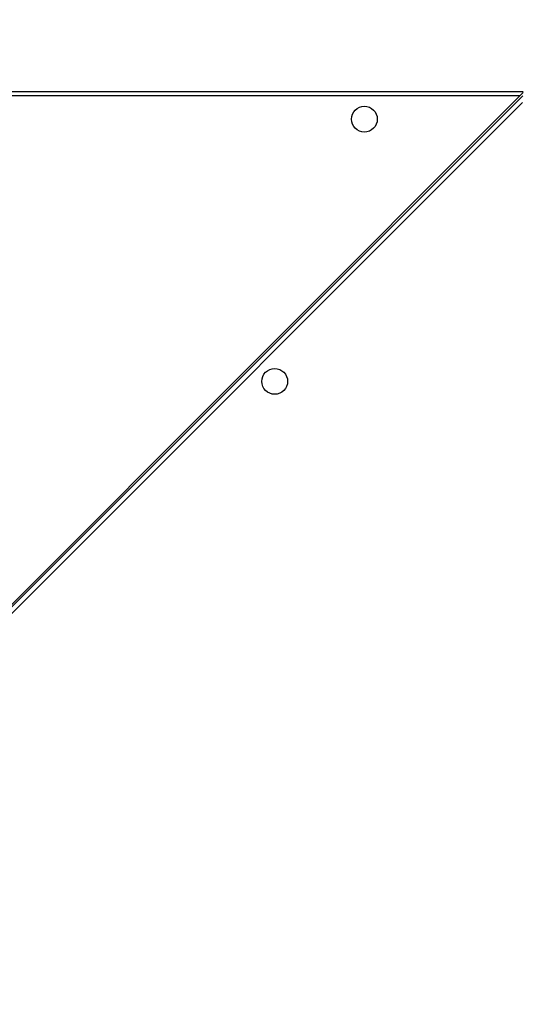
# Model space of a CAD drawing. Units: millimetres. Extents: x 172 to 2572, y 988 to 2429.
# Drawn here: x 1084 to 1122, y 1743 to 1817 of the extents above; entities that cross this region are included whole.
import ezdxf

# ---------------------------------------------------------------- set-up
doc = ezdxf.new("R2010")
doc.units = ezdxf.units.MM
doc.header["$LTSCALE"] = 100
doc.header["$PDSIZE"] = -1
doc.layers.add('VP-DIM', color=7, linetype='Continuous')
doc.layers.add('VP-EQ', color=7, linetype='Continuous', true_color=0x8a3492)
doc.dimstyles.get("Standard").update_dxf_attribs({"dimtxt": 14, "dimasz": 20, "dimexe": 20, "dimexo": 50, "dimgap": 20, "dimtad": 0, "dimdec": 0, "dimzin": 0, "dimdsep": 46, "dimtxsty": 'Standard', "dimcen": -0.09, "dimadec": 0, "dimazin": 0, "dimtfac": 1, "dimtdec": 4, "dimtofl": 0, "dimtmove": 0, "dimatfit": 3, "dimfxl": 70, "dimfxlon": 1, "dimtolj": 1, "dimtzin": 0, "dimarcsym": 0})

# ---------------------------------------------------------------- blocks, each defined once
blk = doc.blocks.new('*D11')
at = {"layer": 'Defpoints', "color": 0}
for p in [(1047.928, 2188.866), (1047.928, 1582.768), (1802.84, 1582.768)]:
    blk.add_point(p, dxfattribs=at)
at = {"layer": 'VP-DIM', "color": 0, "lineweight": -2}
for p, q in [((1732.84, 2188.866), (1822.84, 2188.866)), ((1802.84, 2168.866), (1802.84, 1951.367)), ((1802.84, 1602.768), (1802.84, 1876.367)), ((1732.84, 1582.768), (1822.84, 1582.768))]:
    blk.add_line(p, q, dxfattribs=at)
at = {"layer": 'VP-DIM', "color": 0}
for points in [[(1806.174, 2168.866), (1799.507, 2168.866), (1802.84, 2188.866)], [(1799.507, 1602.768), (1806.174, 1602.768), (1802.84, 1582.768)]]:
    blk.add_solid(points, dxfattribs=at)
at = {"layer": 'VP-DIM', "color": 0, "insert": (1802.84, 1913.867), "char_height": 14, "attachment_point": 5, "rotation": 90}
blk.add_mtext('\\A1;606', dxfattribs=at)
blk = doc.blocks.new('wd1461')
at = {"color": 7, "linetype": 'Continuous', "lineweight": 25}
for p, q in [((-270.682, 22.422), (-339.607, -46.503)), ((-334.957, 22.522), (-270.682, 22.522)), ((-339.441, -46.536), (-270.724, 22.181)), ((-270.732, 21.677), (-338.937, -46.528))]:
    blk.add_line(p, q, dxfattribs=at)
at = {"color": 8, "linetype": 'Continuous', "lineweight": 25}
blk.add_line((-270.932, 22.172), (-334.832, 22.172), dxfattribs=at)
at = {"color": 7, "linetype": 'Continuous', "lineweight": 25}
for centre in [(-282.682, 20.422), (-289.455, 0.621)]:
    blk.add_circle(centre, 0.975, dxfattribs=at)
blk = doc.blocks.new('wd1461 2d')
at = {"layer": 'VP-EQ', "color": 0}
blk.add_blockref('wd1461', (1392.71, 1789.295), dxfattribs=at)

msp = doc.modelspace()

# ---------------------------------------------------------------- block references
at = {"layer": 'VP-EQ', "color": 0}
msp.add_blockref('wd1461 2d', (0, 0), dxfattribs=at)

# ---------------------------------------------------------------- dimensions: what is measured, and where the dimension line sits
at = {"layer": 'VP-DIM', "color": 0}
dim = msp.add_linear_dim(base=(1802.84, 1582.768), p1=(1047.928, 2188.866), p2=(1047.928, 1582.768), angle=90, dimstyle='Standard', dxfattribs=at)
dim.commit()
dim.dimension.update_dxf_attribs({"geometry": '*D11', "text_midpoint": (1802.84, 1913.867), "dimtype": 160})

doc.saveas('drawing.dxf')
